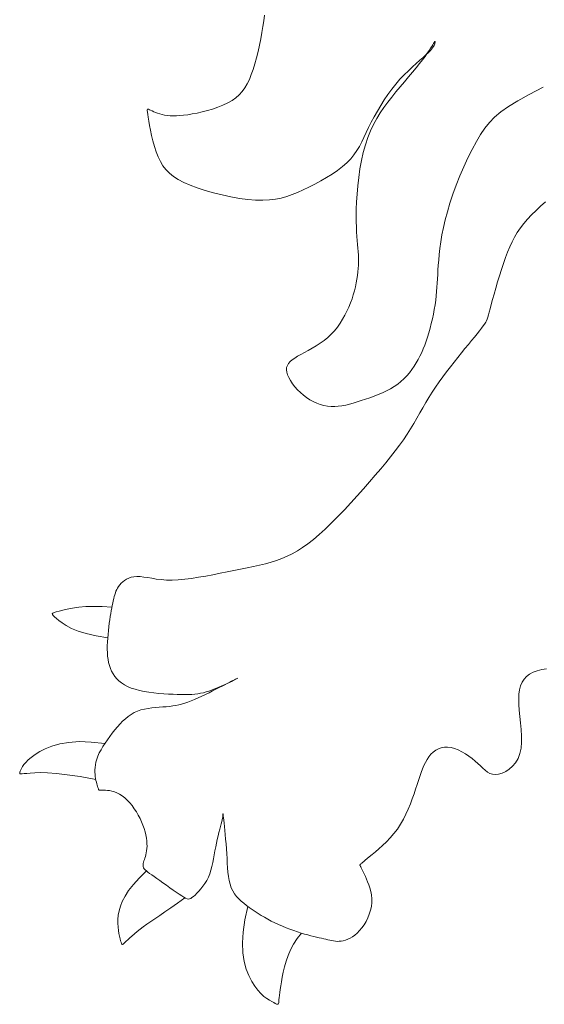
# Model space of a CAD drawing. Units: millimetres. Extents: x 154 to 280, y 164 to 223.
# Drawn here: x 188 to 188, y 166 to 166 of the extents above; entities that cross this region are included whole.
import ezdxf

# ---------------------------------------------------------------- set-up
doc = ezdxf.new("R2010")
doc.units = ezdxf.units.MM
doc.layers.add('Cajetin', color=7, linetype='Continuous', lineweight=13)

msp = doc.modelspace()

# ---------------------------------------------------------------- linework, layer by layer
at = {"layer": 'Cajetin', "extrusion": (0, 0, -1)}
for p, q in [((187.796791, 165.64182), (187.796746, 165.641497)), ((187.796826, 165.642123), (187.796791, 165.64182)), ((187.796746, 165.641497), (187.796691, 165.641158)), ((187.796627, 165.64081), (187.796555, 165.640457)), ((187.796691, 165.641158), (187.796627, 165.64081)), ((187.796555, 165.640457), (187.796476, 165.640106)), ((187.806036, 165.640292), (187.805954, 165.640163)), ((187.806008, 165.640149), (187.806089, 165.640239)), ((187.806103, 165.6404), (187.806036, 165.640292)), ((187.806089, 165.640239), (187.806151, 165.640317)), ((187.806156, 165.640489), (187.806103, 165.6404)), ((187.806151, 165.640317), (187.806196, 165.640383)), ((187.806197, 165.640559), (187.806156, 165.640489)), ((187.806196, 165.640383), (187.806229, 165.640441)), ((187.806229, 165.640611), (187.806197, 165.640559)), ((187.806254, 165.640646), (187.806229, 165.640611)), ((187.806229, 165.640441), (187.806252, 165.640491)), ((187.806252, 165.640491), (187.806268, 165.640536)), ((187.806272, 165.640664), (187.806254, 165.640646)), ((187.806268, 165.640536), (187.80628, 165.640577)), ((187.806285, 165.640668), (187.806272, 165.640664)), ((187.80628, 165.640577), (187.806288, 165.640612)), ((187.806291, 165.64066), (187.806285, 165.640668)), ((187.806288, 165.640612), (187.806292, 165.64064)), ((187.806292, 165.64064), (187.806291, 165.64066)), ((187.79639, 165.639763), (187.796299, 165.639433)), ((187.796476, 165.640106), (187.79639, 165.639763)), ((187.805243, 165.639453), (187.805442, 165.639628)), ((187.805589, 165.639656), (187.805421, 165.639445)), ((187.805442, 165.639628), (187.805622, 165.639785)), ((187.805732, 165.639846), (187.805589, 165.639656)), ((187.805622, 165.639785), (187.805777, 165.639924)), ((187.805853, 165.640015), (187.805732, 165.639846)), ((187.805777, 165.639924), (187.805905, 165.640044)), ((187.805954, 165.640163), (187.805853, 165.640015)), ((187.805905, 165.640044), (187.806008, 165.640149)), ((187.796204, 165.639122), (187.796104, 165.638834)), ((187.796299, 165.639433), (187.796204, 165.639122)), ((187.804804, 165.63905), (187.805029, 165.63926)), ((187.805233, 165.639214), (187.805027, 165.638968)), ((187.805029, 165.63926), (187.805243, 165.639453)), ((187.805421, 165.639445), (187.805233, 165.639214)), ((187.795997, 165.63857), (187.79588, 165.638328)), ((187.796104, 165.638834), (187.795997, 165.63857)), ((187.804111, 165.638311), (187.804341, 165.638575)), ((187.804341, 165.638575), (187.804573, 165.638821)), ((187.804573, 165.638821), (187.804804, 165.63905)), ((187.804809, 165.638708), (187.804582, 165.638438)), ((187.805027, 165.638968), (187.804809, 165.638708)), ((187.79575, 165.638107), (187.795603, 165.637905)), ((187.79588, 165.638328), (187.79575, 165.638107)), ((187.803674, 165.637735), (187.803888, 165.63803)), ((187.803888, 165.63803), (187.804111, 165.638311)), ((187.804351, 165.638159), (187.804118, 165.637875)), ((187.804582, 165.638438), (187.804351, 165.638159)), ((187.811503, 165.637741), (187.812281, 165.638148)), ((187.795249, 165.637554), (187.795035, 165.637402)), ((187.795437, 165.637721), (187.795249, 165.637554)), ((187.795603, 165.637905), (187.795437, 165.637721)), ((187.803468, 165.637431), (187.803674, 165.637735)), ((187.803888, 165.637588), (187.803666, 165.637301)), ((187.804118, 165.637875), (187.803888, 165.637588)), ((187.810864, 165.637387), (187.811503, 165.637741)), ((187.790348, 165.63692), (187.790336, 165.636893)), ((187.790373, 165.636925), (187.790348, 165.63692)), ((187.790409, 165.636913), (187.790373, 165.636925)), ((187.79046, 165.63689), (187.790409, 165.636913)), ((187.793961, 165.636929), (187.793668, 165.636842)), ((187.794251, 165.637028), (187.793961, 165.636929)), ((187.794531, 165.637139), (187.794251, 165.637028)), ((187.794794, 165.637264), (187.794531, 165.637139)), ((187.795035, 165.637402), (187.794794, 165.637264)), ((187.803087, 165.636809), (187.803272, 165.637121)), ((187.803451, 165.637009), (187.803247, 165.63671)), ((187.803272, 165.637121), (187.803468, 165.637431)), ((187.803666, 165.637301), (187.803451, 165.637009)), ((187.809924, 165.636773), (187.810345, 165.637069)), ((187.810345, 165.637069), (187.810864, 165.637387)), ((187.790336, 165.636893), (187.790334, 165.63684)), ((187.790334, 165.63684), (187.790343, 165.636755)), ((187.790343, 165.636755), (187.790361, 165.636634)), ((187.790361, 165.636634), (187.790387, 165.636472)), ((187.790387, 165.636472), (187.790421, 165.636266)), ((187.790524, 165.636859), (187.79046, 165.63689)), ((187.790602, 165.636823), (187.790524, 165.636859)), ((187.790693, 165.636783), (187.790602, 165.636823)), ((187.790795, 165.636742), (187.790693, 165.636783)), ((187.790908, 165.636701), (187.790795, 165.636742)), ((187.791031, 165.636662), (187.790908, 165.636701)), ((187.791162, 165.636627), (187.791031, 165.636662)), ((187.791302, 165.636597), (187.791162, 165.636627)), ((187.791449, 165.636574), (187.791302, 165.636597)), ((187.791605, 165.636559), (187.791449, 165.636574)), ((187.791772, 165.636552), (187.791605, 165.636559)), ((187.791951, 165.636553), (187.791772, 165.636552)), ((187.792145, 165.636564), (187.791951, 165.636553)), ((187.792354, 165.636584), (187.792145, 165.636564)), ((187.792581, 165.636614), (187.792354, 165.636584)), ((187.792828, 165.636654), (187.792581, 165.636614)), ((187.793095, 165.636706), (187.792828, 165.636654)), ((187.793377, 165.636768), (187.793095, 165.636706)), ((187.793668, 165.636842), (187.793377, 165.636768)), ((187.802753, 165.636197), (187.802914, 165.6365)), ((187.803054, 165.636398), (187.802874, 165.636071)), ((187.802914, 165.6365), (187.803087, 165.636809)), ((187.803247, 165.63671), (187.803054, 165.636398)), ((187.809294, 165.636192), (187.80958, 165.636486)), ((187.80958, 165.636486), (187.809924, 165.636773)), ((187.790421, 165.636266), (187.790464, 165.636023)), ((187.790464, 165.636023), (187.790515, 165.635752)), ((187.80247, 165.635626), (187.802605, 165.635905)), ((187.802605, 165.635905), (187.802753, 165.636197)), ((187.802874, 165.636071), (187.802707, 165.635724)), ((187.808811, 165.635528), (187.809045, 165.635878)), ((187.809045, 165.635878), (187.809294, 165.636192)), ((187.790515, 165.635752), (187.790577, 165.635461)), ((187.790577, 165.635461), (187.79065, 165.63516)), ((187.802219, 165.635105), (187.802344, 165.63536)), ((187.802344, 165.63536), (187.80247, 165.635626)), ((187.802556, 165.635354), (187.802422, 165.634955)), ((187.802707, 165.635724), (187.802556, 165.635354)), ((187.808576, 165.635132), (187.808811, 165.635528)), ((187.79065, 165.63516), (187.790734, 165.634857)), ((187.790734, 165.634857), (187.79083, 165.634561)), ((187.801949, 165.634625), (187.802089, 165.634861)), ((187.802089, 165.634861), (187.802219, 165.635105)), ((187.802422, 165.634955), (187.802306, 165.634527)), ((187.80834, 165.634695), (187.808576, 165.635132)), ((187.79083, 165.634561), (187.79094, 165.634281)), ((187.79094, 165.634281), (187.791065, 165.634025)), ((187.8014, 165.633957), (187.80161, 165.634175)), ((187.80161, 165.634175), (187.801791, 165.634397)), ((187.801791, 165.634397), (187.801949, 165.634625)), ((187.802306, 165.634527), (187.802207, 165.634076)), ((187.807879, 165.633735), (187.808106, 165.634227)), ((187.808106, 165.634227), (187.80834, 165.634695)), ((187.791065, 165.634025), (187.791208, 165.633791)), ((187.791208, 165.633791), (187.791374, 165.633577)), ((187.800883, 165.633533), (187.801156, 165.633743)), ((187.801156, 165.633743), (187.8014, 165.633957)), ((187.802207, 165.634076), (187.802124, 165.633611)), ((187.807661, 165.633229), (187.807879, 165.633735)), ((187.791374, 165.633577), (187.791568, 165.63338)), ((187.791568, 165.63338), (187.791794, 165.633197)), ((187.791794, 165.633197), (187.792057, 165.633027)), ((187.799947, 165.632946), (187.800272, 165.633133)), ((187.800272, 165.633133), (187.800586, 165.63333)), ((187.800586, 165.63333), (187.800883, 165.633533)), ((187.802056, 165.633141), (187.802002, 165.632675)), ((187.802124, 165.633611), (187.802056, 165.633141)), ((187.807457, 165.632718), (187.807661, 165.633229)), ((187.792057, 165.633027), (187.79236, 165.632866)), ((187.79236, 165.632866), (187.792709, 165.632712)), ((187.792709, 165.632712), (187.793106, 165.632563)), ((187.793106, 165.632563), (187.793541, 165.632421)), ((187.79897, 165.632449), (187.79929, 165.632602)), ((187.79929, 165.632602), (187.799618, 165.632768)), ((187.799618, 165.632768), (187.799947, 165.632946)), ((187.802002, 165.632675), (187.801962, 165.632221)), ((187.807271, 165.632211), (187.807457, 165.632718)), ((187.793541, 165.632421), (187.794004, 165.632289)), ((187.794004, 165.632289), (187.794484, 165.632171)), ((187.794484, 165.632171), (187.794968, 165.632068)), ((187.794968, 165.632068), (187.795447, 165.631984)), ((187.79744, 165.631934), (187.797758, 165.631998)), ((187.797758, 165.631998), (187.798063, 165.632083)), ((187.798063, 165.632083), (187.798363, 165.632188)), ((187.798363, 165.632188), (187.798663, 165.632311)), ((187.798663, 165.632311), (187.79897, 165.632449)), ((187.801962, 165.632221), (187.801935, 165.631789)), ((187.807106, 165.631717), (187.807271, 165.632211)), ((187.795447, 165.631984), (187.795909, 165.631923)), ((187.795909, 165.631923), (187.796342, 165.631886)), ((187.796342, 165.631886), (187.796738, 165.631876)), ((187.796738, 165.631876), (187.797102, 165.631893)), ((187.797102, 165.631893), (187.79744, 165.631934)), ((187.801935, 165.631789), (187.801918, 165.631387)), ((187.806965, 165.631243), (187.807106, 165.631717)), ((187.812131, 165.631552), (187.811877, 165.631315)), ((187.812395, 165.63179), (187.812131, 165.631552)), ((187.801918, 165.631387), (187.801912, 165.631022)), ((187.801912, 165.631022), (187.801914, 165.630693)), ((187.806846, 165.630791), (187.806965, 165.631243)), ((187.811635, 165.631076), (187.811408, 165.630836)), ((187.811877, 165.631315), (187.811635, 165.631076)), ((187.801914, 165.630693), (187.801924, 165.630394)), ((187.801924, 165.630394), (187.801938, 165.630123)), ((187.806668, 165.629954), (187.806748, 165.630361)), ((187.806748, 165.630361), (187.806846, 165.630791)), ((187.811199, 165.630593), (187.811011, 165.630347)), ((187.811408, 165.630836), (187.811199, 165.630593)), ((187.801938, 165.630123), (187.801956, 165.629875)), ((187.801956, 165.629875), (187.801976, 165.629645)), ((187.806603, 165.629571), (187.806668, 165.629954)), ((187.810689, 165.629838), (187.81055, 165.629572)), ((187.810842, 165.630096), (187.810689, 165.629838)), ((187.811011, 165.630347), (187.810842, 165.630096)), ((187.801976, 165.629645), (187.801995, 165.629431)), ((187.801995, 165.629431), (187.802013, 165.629229)), ((187.806553, 165.629211), (187.806603, 165.629571)), ((187.810421, 165.629295), (187.8103, 165.629005)), ((187.81055, 165.629572), (187.810421, 165.629295)), ((187.802013, 165.629229), (187.802027, 165.629033)), ((187.802027, 165.629033), (187.802037, 165.628843)), ((187.802037, 165.628843), (187.802042, 165.628656)), ((187.806484, 165.628564), (187.806514, 165.628875)), ((187.806514, 165.628875), (187.806553, 165.629211)), ((187.8103, 165.629005), (187.810185, 165.628701)), ((187.802038, 165.628286), (187.802028, 165.628099)), ((187.802043, 165.628471), (187.802038, 165.628286)), ((187.802042, 165.628656), (187.802043, 165.628471)), ((187.806443, 165.628011), (187.806461, 165.628277)), ((187.806461, 165.628277), (187.806484, 165.628564)), ((187.810073, 165.628382), (187.809962, 165.628046)), ((187.810185, 165.628701), (187.810073, 165.628382)), ((187.801987, 165.627713), (187.801957, 165.62751)), ((187.802011, 165.627909), (187.801987, 165.627713)), ((187.802028, 165.628099), (187.802011, 165.627909)), ((187.806416, 165.627522), (187.806429, 165.62776)), ((187.806429, 165.62776), (187.806443, 165.628011)), ((187.809852, 165.627701), (187.809746, 165.627353)), ((187.809962, 165.628046), (187.809852, 165.627701)), ((187.801873, 165.627087), (187.801818, 165.626868)), ((187.801919, 165.627301), (187.801873, 165.627087)), ((187.801957, 165.62751), (187.801919, 165.627301)), ((187.806389, 165.627061), (187.806404, 165.62729)), ((187.806404, 165.62729), (187.806416, 165.627522)), ((187.809746, 165.627353), (187.809646, 165.627012)), ((187.801755, 165.626645), (187.801682, 165.62642)), ((187.801818, 165.626868), (187.801755, 165.626645)), ((187.806318, 165.626346), (187.806348, 165.626592)), ((187.806348, 165.626592), (187.806371, 165.62683)), ((187.806371, 165.62683), (187.806389, 165.627061)), ((187.809552, 165.626686), (187.809467, 165.626381)), ((187.809646, 165.627012), (187.809552, 165.626686)), ((187.801599, 165.626192), (187.801506, 165.625964)), ((187.801682, 165.62642), (187.801599, 165.626192)), ((187.806238, 165.625831), (187.806281, 165.626091)), ((187.806281, 165.626091), (187.806318, 165.626346)), ((187.809393, 165.626108), (187.809331, 165.625872)), ((187.809467, 165.626381), (187.809393, 165.626108)), ((187.801288, 165.625509), (187.801161, 165.625286)), ((187.801403, 165.625736), (187.801288, 165.625509)), ((187.801506, 165.625964), (187.801403, 165.625736)), ((187.806135, 165.625305), (187.806189, 165.625568)), ((187.806189, 165.625568), (187.806238, 165.625831)), ((187.809242, 165.625526), (187.809207, 165.625401)), ((187.809282, 165.62568), (187.809242, 165.625526)), ((187.809331, 165.625872), (187.809282, 165.62568)), ((187.801022, 165.625068), (187.800871, 165.624856)), ((187.801161, 165.625286), (187.801022, 165.625068)), ((187.806013, 165.624789), (187.806076, 165.625044)), ((187.806076, 165.625044), (187.806135, 165.625305)), ((187.808957, 165.62492), (187.808862, 165.624795)), ((187.809032, 165.625025), (187.808957, 165.62492)), ((187.80909, 165.625118), (187.809032, 165.625025)), ((187.809136, 165.625205), (187.80909, 165.625118)), ((187.809173, 165.625297), (187.809136, 165.625205)), ((187.809207, 165.625401), (187.809173, 165.625297)), ((187.800529, 165.624462), (187.800337, 165.624282)), ((187.800707, 165.624654), (187.800529, 165.624462)), ((187.800871, 165.624856), (187.800707, 165.624654)), ((187.805874, 165.624304), (187.805945, 165.624542)), ((187.805945, 165.624542), (187.806013, 165.624789)), ((187.808615, 165.624485), (187.808466, 165.624303)), ((187.808747, 165.624649), (187.808615, 165.624485)), ((187.808862, 165.624795), (187.808747, 165.624649)), ((187.799696, 165.623821), (187.799474, 165.623689)), ((187.799917, 165.623963), (187.799696, 165.623821)), ((187.800132, 165.624116), (187.799917, 165.623963)), ((187.800337, 165.624282), (187.800132, 165.624116)), ((187.805633, 165.623647), (187.805718, 165.623858)), ((187.805718, 165.623858), (187.805798, 165.624077)), ((187.805798, 165.624077), (187.805874, 165.624304)), ((187.808129, 165.623892), (187.807943, 165.623666)), ((187.808304, 165.624105), (187.808129, 165.623892)), ((187.808466, 165.624303), (187.808304, 165.624105)), ((187.798848, 165.623343), (187.798667, 165.623239)), ((187.799046, 165.623451), (187.798848, 165.623343)), ((187.799256, 165.623566), (187.799046, 165.623451)), ((187.799474, 165.623689), (187.799256, 165.623566)), ((187.805446, 165.623246), (187.805543, 165.623444)), ((187.805543, 165.623444), (187.805633, 165.623647)), ((187.807748, 165.623427), (187.807547, 165.623178)), ((187.807943, 165.623666), (187.807748, 165.623427)), ((187.7981, 165.622733), (187.798061, 165.622619)), ((187.798165, 165.62284), (187.7981, 165.622733)), ((187.798255, 165.622941), (187.798165, 165.62284)), ((187.79837, 165.62304), (187.798255, 165.622941)), ((187.798507, 165.623139), (187.79837, 165.62304)), ((187.798667, 165.623239), (187.798507, 165.623139)), ((187.805118, 165.622682), (187.805234, 165.622866)), ((187.805234, 165.622866), (187.805344, 165.623054)), ((187.805344, 165.623054), (187.805446, 165.623246)), ((187.807341, 165.62292), (187.807132, 165.622653)), ((187.807547, 165.623178), (187.807341, 165.62292)), ((187.798061, 165.622619), (187.798049, 165.622495)), ((187.798049, 165.622495), (187.798064, 165.62236)), ((187.798064, 165.62236), (187.798108, 165.622212)), ((187.798108, 165.622212), (187.798178, 165.622054)), ((187.804716, 165.622159), (187.804859, 165.622327)), ((187.804859, 165.622327), (187.804993, 165.622502)), ((187.804993, 165.622502), (187.805118, 165.622682)), ((187.806922, 165.62238), (187.806715, 165.622102)), ((187.807132, 165.622653), (187.806922, 165.62238)), ((187.798178, 165.622054), (187.798271, 165.621888)), ((187.798271, 165.621888), (187.798384, 165.62172)), ((187.798384, 165.62172), (187.798516, 165.621552)), ((187.804024, 165.621563), (187.804216, 165.621698)), ((187.804216, 165.621698), (187.804395, 165.621843)), ((187.804395, 165.621843), (187.804561, 165.621997)), ((187.804561, 165.621997), (187.804716, 165.622159)), ((187.806512, 165.621819), (187.806314, 165.621534)), ((187.806715, 165.622102), (187.806512, 165.621819)), ((187.798516, 165.621552), (187.798663, 165.621387)), ((187.798663, 165.621387), (187.798822, 165.62123)), ((187.798822, 165.62123), (187.798991, 165.621084)), ((187.802904, 165.621024), (187.803141, 165.621116)), ((187.803141, 165.621116), (187.803374, 165.621215)), ((187.803374, 165.621215), (187.8036, 165.621322)), ((187.8036, 165.621322), (187.803818, 165.621438)), ((187.803818, 165.621438), (187.804024, 165.621563)), ((187.806126, 165.621248), (187.805947, 165.620961)), ((187.806314, 165.621534), (187.806126, 165.621248)), ((187.798991, 165.621084), (187.799167, 165.620951)), ((187.799167, 165.620951), (187.79935, 165.620833)), ((187.79935, 165.620833), (187.799537, 165.62073)), ((187.799537, 165.62073), (187.799729, 165.620643)), ((187.799729, 165.620643), (187.799925, 165.620572)), ((187.799925, 165.620572), (187.800123, 165.620517)), ((187.801333, 165.620535), (187.801542, 165.620585)), ((187.801542, 165.620585), (187.801755, 165.620644)), ((187.801755, 165.620644), (187.801974, 165.620711)), ((187.801974, 165.620711), (187.802199, 165.620782)), ((187.802199, 165.620782), (187.80243, 165.620858)), ((187.80243, 165.620858), (187.802666, 165.620939)), ((187.802666, 165.620939), (187.802904, 165.621024)), ((187.805776, 165.620675), (187.805609, 165.620387)), ((187.805947, 165.620961), (187.805776, 165.620675)), ((187.800123, 165.620517), (187.800322, 165.620479)), ((187.800322, 165.620479), (187.800523, 165.620459)), ((187.800523, 165.620459), (187.800723, 165.620455)), ((187.800723, 165.620455), (187.800924, 165.620468)), ((187.800924, 165.620468), (187.801127, 165.620495)), ((187.801127, 165.620495), (187.801333, 165.620535)), ((187.805444, 165.620098), (187.805277, 165.619808)), ((187.805609, 165.620387), (187.805444, 165.620098)), ((187.805105, 165.619515), (187.804925, 165.619219)), ((187.805277, 165.619808), (187.805105, 165.619515)), ((187.804733, 165.61892), (187.804528, 165.618617)), ((187.804925, 165.619219), (187.804733, 165.61892)), ((187.804528, 165.618617), (187.804309, 165.618309)), ((187.804074, 165.617995), (187.803823, 165.617673)), ((187.804309, 165.618309), (187.804074, 165.617995)), ((187.803557, 165.617342), (187.803274, 165.617)), ((187.803823, 165.617673), (187.803557, 165.617342)), ((187.803274, 165.617), (187.802974, 165.616647)), ((187.802657, 165.61628), (187.802323, 165.615901)), ((187.802974, 165.616647), (187.802657, 165.61628)), ((187.802323, 165.615901), (187.801975, 165.615513)), ((187.801619, 165.615124), (187.801258, 165.614738)), ((187.801975, 165.615513), (187.801619, 165.615124)), ((187.801258, 165.614738), (187.800897, 165.614364)), ((187.800541, 165.614006), (187.800193, 165.613672)), ((187.800897, 165.614364), (187.800541, 165.614006)), ((187.800193, 165.613672), (187.799858, 165.613367)), ((187.79954, 165.613096), (187.799235, 165.612858)), ((187.799858, 165.613367), (187.79954, 165.613096)), ((187.798654, 165.612467), (187.798371, 165.612307)), ((187.798941, 165.612649), (187.798654, 165.612467)), ((187.799235, 165.612858), (187.798941, 165.612649)), ((187.797199, 165.611838), (187.796884, 165.611749)), ((187.797504, 165.611937), (187.797199, 165.611838)), ((187.797799, 165.612045), (187.797504, 165.611937)), ((187.798087, 165.612168), (187.797799, 165.612045)), ((187.798371, 165.612307), (187.798087, 165.612168)), ((187.794763, 165.611297), (187.794372, 165.61122)), ((187.795143, 165.611371), (187.794763, 165.611297)), ((187.795513, 165.611443), (187.795143, 165.611371)), ((187.795872, 165.611515), (187.795513, 165.611443)), ((187.79622, 165.611589), (187.795872, 165.611515)), ((187.796557, 165.611667), (187.79622, 165.611589)), ((187.796884, 165.611749), (187.796557, 165.611667)), ((187.788981, 165.610748), (187.788893, 165.610665)), ((187.78908, 165.610826), (187.788981, 165.610748)), ((187.789191, 165.610896), (187.78908, 165.610826)), ((187.789315, 165.610956), (187.789191, 165.610896)), ((187.789452, 165.611003), (187.789315, 165.610956)), ((187.789602, 165.611033), (187.789452, 165.611003)), ((187.789767, 165.611046), (187.789602, 165.611033)), ((187.789946, 165.611038), (187.789767, 165.611046)), ((187.790141, 165.611015), (187.789946, 165.611038)), ((187.790353, 165.610981), (187.790141, 165.611015)), ((187.790583, 165.610942), (187.790353, 165.610981)), ((187.790833, 165.610903), (187.790583, 165.610942)), ((187.791104, 165.61087), (187.790833, 165.610903)), ((187.791397, 165.610848), (187.791104, 165.61087)), ((187.791714, 165.610842), (187.791397, 165.610848)), ((187.792055, 165.610857), (187.791714, 165.610842)), ((187.792416, 165.61089), (187.792055, 165.610857)), ((187.792793, 165.610938), (187.792416, 165.61089)), ((187.793182, 165.610998), (187.792793, 165.610938)), ((187.793578, 165.611067), (187.793182, 165.610998)), ((187.793976, 165.611142), (187.793578, 165.611067)), ((187.794372, 165.61122), (187.793976, 165.611142)), ((187.788605, 165.610226), (187.788569, 165.610132)), ((187.788647, 165.610318), (187.788605, 165.610226)), ((187.788695, 165.610406), (187.788647, 165.610318)), ((187.788751, 165.610493), (187.788695, 165.610406)), ((187.788817, 165.610579), (187.788751, 165.610493)), ((187.788893, 165.610665), (187.788817, 165.610579)), ((187.788453, 165.6097), (187.788425, 165.609575)), ((187.78848, 165.609818), (187.788453, 165.6097)), ((187.788508, 165.609928), (187.78848, 165.609818)), ((187.788537, 165.610033), (187.788508, 165.609928)), ((187.788569, 165.610132), (187.788537, 165.610033)), ((187.785455, 165.609124), (187.785297, 165.609083)), ((187.785658, 165.609176), (187.785455, 165.609124)), ((187.785906, 165.609233), (187.785658, 165.609176)), ((187.7862, 165.609289), (187.785906, 165.609233)), ((187.78654, 165.609338), (187.7862, 165.609289)), ((187.786928, 165.609374), (187.78654, 165.609338)), ((187.787363, 165.609391), (187.786928, 165.609374)), ((187.787846, 165.609382), (187.787363, 165.609391)), ((187.788378, 165.60934), (187.787846, 165.609382)), ((187.788343, 165.60915), (187.788316, 165.60899)), ((187.78837, 165.6093), (187.788343, 165.60915)), ((187.788398, 165.609442), (187.78837, 165.6093)), ((187.788425, 165.609575), (187.788398, 165.609442)), ((187.785109, 165.609015), (187.785076, 165.60898)), ((187.785076, 165.60898), (187.78508, 165.608938)), ((187.78508, 165.608938), (187.78512, 165.608884)), ((187.785183, 165.609048), (187.785109, 165.609015)), ((187.78512, 165.608884), (187.785195, 165.608813)), ((187.785297, 165.609083), (187.785183, 165.609048)), ((187.785195, 165.608813), (187.785301, 165.608721)), ((187.785301, 165.608721), (187.785441, 165.608605)), ((187.785441, 165.608605), (187.785621, 165.60847)), ((187.788261, 165.608641), (187.788235, 165.608451)), ((187.788288, 165.608821), (187.788261, 165.608641)), ((187.788316, 165.60899), (187.788288, 165.608821)), ((187.785621, 165.60847), (187.785853, 165.608322)), ((187.785853, 165.608322), (187.786147, 165.60817)), ((187.786147, 165.60817), (187.786513, 165.60802)), ((187.786513, 165.60802), (187.786961, 165.607878)), ((187.788185, 165.608048), (187.788163, 165.60784)), ((187.788209, 165.608253), (187.788185, 165.608048)), ((187.788235, 165.608451), (187.788209, 165.608253)), ((187.786961, 165.607878), (187.787503, 165.607753)), ((187.787503, 165.607753), (187.788148, 165.607651)), ((187.788146, 165.60763), (187.788132, 165.60742)), ((187.788163, 165.60784), (187.788146, 165.60763)), ((187.788125, 165.607213), (187.788123, 165.607011)), ((187.788123, 165.607011), (187.788128, 165.606816)), ((187.788132, 165.60742), (187.788125, 165.607213)), ((187.788128, 165.606816), (187.788142, 165.606628)), ((187.788142, 165.606628), (187.788164, 165.606447)), ((187.788164, 165.606447), (187.788196, 165.606273)), ((187.788196, 165.606273), (187.788239, 165.606107)), ((187.788239, 165.606107), (187.788293, 165.605948)), ((187.788293, 165.605948), (187.78836, 165.605796)), ((187.811724, 165.605739), (187.81195, 165.605824)), ((187.81195, 165.605824), (187.812196, 165.605889)), ((187.812196, 165.605889), (187.812456, 165.605934)), ((187.78836, 165.605796), (187.78844, 165.605652)), ((187.78844, 165.605652), (187.788534, 165.605514)), ((187.788534, 165.605514), (187.788644, 165.605385)), ((187.788644, 165.605385), (187.788769, 165.605264)), ((187.795091, 165.605284), (187.794998, 165.605237)), ((187.795004, 165.605241), (187.795093, 165.605285)), ((187.795169, 165.605324), (187.795091, 165.605284)), ((187.795093, 165.605285), (187.795169, 165.605324)), ((187.795169, 165.605324), (187.795233, 165.605357)), ((187.795233, 165.605357), (187.795169, 165.605324)), ((187.795233, 165.605357), (187.795283, 165.605382)), ((187.795283, 165.605382), (187.795233, 165.605357)), ((187.795283, 165.605382), (187.795319, 165.6054)), ((187.795319, 165.6054), (187.795283, 165.605382)), ((187.795319, 165.6054), (187.79534, 165.605411)), ((187.79534, 165.605411), (187.795319, 165.6054)), ((187.79534, 165.605411), (187.795347, 165.605415)), ((187.795347, 165.605415), (187.79534, 165.605411)), ((187.811106, 165.605188), (187.811216, 165.605359)), ((187.811216, 165.605359), (187.811354, 165.605507)), ((187.811354, 165.605507), (187.811524, 165.605633)), ((187.811524, 165.605633), (187.811724, 165.605739)), ((187.788769, 165.605264), (187.788911, 165.605151)), ((187.788911, 165.605151), (187.789072, 165.605047)), ((187.789072, 165.605047), (187.789251, 165.604953)), ((187.789251, 165.604953), (187.789449, 165.604869)), ((187.789449, 165.604869), (187.789668, 165.604796)), ((187.789668, 165.604796), (187.789907, 165.604733)), ((187.789907, 165.604733), (187.790163, 165.60468)), ((187.793749, 165.604694), (187.793894, 165.604744)), ((187.793894, 165.604744), (187.794035, 165.604797)), ((187.794144, 165.604801), (187.793955, 165.604705)), ((187.794035, 165.604797), (187.794172, 165.604853)), ((187.794322, 165.604891), (187.794144, 165.604801)), ((187.794172, 165.604853), (187.794305, 165.60491)), ((187.794305, 165.60491), (187.794435, 165.604968)), ((187.794485, 165.604975), (187.794322, 165.604891)), ((187.794435, 165.604968), (187.794562, 165.605026)), ((187.794635, 165.605051), (187.794485, 165.604975)), ((187.794562, 165.605026), (187.794683, 165.605084)), ((187.79477, 165.60512), (187.794635, 165.605051)), ((187.794683, 165.605084), (187.794798, 165.605139)), ((187.794891, 165.605182), (187.79477, 165.60512)), ((187.794798, 165.605139), (187.794906, 165.605192)), ((187.794998, 165.605237), (187.794891, 165.605182)), ((187.794906, 165.605192), (187.795004, 165.605241)), ((187.810932, 165.604529), (187.810966, 165.604774)), ((187.810966, 165.604774), (187.811023, 165.604993)), ((187.811023, 165.604993), (187.811106, 165.605188)), ((187.790163, 165.60468), (187.790431, 165.604636)), ((187.790431, 165.604636), (187.790705, 165.6046)), ((187.790705, 165.6046), (187.79098, 165.604572)), ((187.79098, 165.604572), (187.791253, 165.604549)), ((187.791253, 165.604549), (187.791517, 165.604532)), ((187.791517, 165.604532), (187.791769, 165.604519)), ((187.791769, 165.604519), (187.792003, 165.604509)), ((187.792003, 165.604509), (187.792222, 165.604504)), ((187.792222, 165.604504), (187.792426, 165.604502)), ((187.792426, 165.604502), (187.792618, 165.604506)), ((187.792618, 165.604506), (187.792799, 165.604514)), ((187.792954, 165.604231), (187.792764, 165.604152)), ((187.792799, 165.604514), (187.79297, 165.604528)), ((187.793152, 165.604318), (187.792954, 165.604231)), ((187.79297, 165.604528), (187.793135, 165.604549)), ((187.793135, 165.604549), (187.793294, 165.604575)), ((187.793354, 165.604411), (187.793152, 165.604318)), ((187.793294, 165.604575), (187.79345, 165.604609)), ((187.793557, 165.604508), (187.793354, 165.604411)), ((187.79345, 165.604609), (187.793601, 165.604649)), ((187.793759, 165.604607), (187.793557, 165.604508)), ((187.793601, 165.604649), (187.793749, 165.604694)), ((187.793955, 165.604705), (187.793759, 165.604607)), ((187.810919, 165.604258), (187.810932, 165.604529)), ((187.810927, 165.60396), (187.810919, 165.604258)), ((187.789983, 165.603651), (187.789793, 165.603586)), ((187.790182, 165.603701), (187.789983, 165.603651)), ((187.790386, 165.603738), (187.790182, 165.603701)), ((187.790593, 165.603766), (187.790386, 165.603738)), ((187.790799, 165.603787), (187.790593, 165.603766)), ((187.791003, 165.603803), (187.790799, 165.603787)), ((187.791202, 165.603817), (187.791003, 165.603803)), ((187.791393, 165.603833), (187.791202, 165.603817)), ((187.791574, 165.603851), (187.791393, 165.603833)), ((187.791747, 165.603874), (187.791574, 165.603851)), ((187.791914, 165.603902), (187.791747, 165.603874)), ((187.792079, 165.603936), (187.791914, 165.603902)), ((187.792244, 165.603977), (187.792079, 165.603936)), ((187.792411, 165.604026), (187.792244, 165.603977)), ((187.792583, 165.604084), (187.792411, 165.604026)), ((187.792764, 165.604152), (187.792583, 165.604084)), ((187.810952, 165.603635), (187.810927, 165.60396)), ((187.789124, 165.603166), (187.788974, 165.603026)), ((187.78928, 165.603292), (187.789124, 165.603166)), ((187.789442, 165.603406), (187.78928, 165.603292)), ((187.789613, 165.603504), (187.789442, 165.603406)), ((187.789793, 165.603586), (187.789613, 165.603504)), ((187.810987, 165.603289), (187.810952, 165.603635)), ((187.811025, 165.602932), (187.810987, 165.603289)), ((187.788543, 165.602548), (187.788402, 165.602373)), ((187.788685, 165.602716), (187.788543, 165.602548)), ((187.788828, 165.602876), (187.788685, 165.602716)), ((187.788974, 165.603026), (187.788828, 165.602876)), ((187.811058, 165.60257), (187.811025, 165.602932)), ((187.811078, 165.602211), (187.811058, 165.60257)), ((187.788128, 165.602008), (187.788001, 165.601822)), ((187.788263, 165.602192), (187.788128, 165.602008)), ((187.788402, 165.602373), (187.788263, 165.602192)), ((187.811079, 165.601863), (187.811078, 165.602211)), ((187.78469, 165.601506), (187.784381, 165.601347)), ((187.785057, 165.601652), (187.78469, 165.601506)), ((187.785489, 165.601774), (187.785057, 165.601652)), ((187.785991, 165.601859), (187.785489, 165.601774)), ((187.78657, 165.601898), (187.785991, 165.601859)), ((187.787231, 165.601878), (187.78657, 165.601898)), ((187.78798, 165.60179), (187.787231, 165.601878)), ((187.787882, 165.601636), (187.787775, 165.601452)), ((187.788001, 165.601822), (187.787882, 165.601636)), ((187.806322, 165.601423), (187.80647, 165.601506)), ((187.80647, 165.601506), (187.806628, 165.601565)), ((187.806628, 165.601565), (187.806798, 165.601597)), ((187.806798, 165.601597), (187.806979, 165.601601)), ((187.806979, 165.601601), (187.80717, 165.601574)), ((187.80717, 165.601574), (187.807368, 165.601519)), ((187.807368, 165.601519), (187.80757, 165.60144)), ((187.810988, 165.601234), (187.811051, 165.601535)), ((187.811051, 165.601535), (187.811079, 165.601863)), ((187.783913, 165.601029), (187.783744, 165.600884)), ((187.784124, 165.601184), (187.783913, 165.601029)), ((187.784381, 165.601347), (187.784124, 165.601184)), ((187.78754, 165.60093), (187.787495, 165.60077)), ((187.787602, 165.601097), (187.78754, 165.60093)), ((187.78768, 165.601272), (187.787602, 165.601097)), ((187.787775, 165.601452), (187.78768, 165.601272)), ((187.80584, 165.600905), (187.805944, 165.601057)), ((187.805944, 165.601057), (187.806059, 165.601196)), ((187.806059, 165.601196), (187.806185, 165.601318)), ((187.806185, 165.601318), (187.806322, 165.601423)), ((187.80757, 165.60144), (187.807772, 165.601341)), ((187.807772, 165.601341), (187.807971, 165.601226)), ((187.807971, 165.601226), (187.808163, 165.601099)), ((187.808163, 165.601099), (187.808344, 165.600964)), ((187.808344, 165.600964), (187.808511, 165.600825)), ((187.810745, 165.600734), (187.810884, 165.600966)), ((187.810884, 165.600966), (187.810988, 165.601234)), ((187.783375, 165.600415), (187.783335, 165.60033)), ((187.783431, 165.600513), (187.783375, 165.600415)), ((187.783508, 165.600625), (187.783431, 165.600513)), ((187.783611, 165.600749), (187.783508, 165.600625)), ((187.783744, 165.600884), (187.783611, 165.600749)), ((187.787445, 165.600471), (187.787437, 165.600332)), ((187.787464, 165.600617), (187.787445, 165.600471)), ((187.787495, 165.60077), (187.787464, 165.600617)), ((187.805507, 165.600187), (187.805582, 165.600384)), ((187.805582, 165.600384), (187.805661, 165.600569)), ((187.805661, 165.600569), (187.805746, 165.600743)), ((187.805746, 165.600743), (187.80584, 165.600905)), ((187.808511, 165.600825), (187.808662, 165.600685)), ((187.808662, 165.600685), (187.808799, 165.60055)), ((187.808799, 165.60055), (187.808929, 165.600424)), ((187.808929, 165.600424), (187.809055, 165.600311)), ((187.810198, 165.600248), (187.810394, 165.600375)), ((187.810394, 165.600375), (187.810579, 165.600537)), ((187.810579, 165.600537), (187.810745, 165.600734)), ((187.783282, 165.600205), (187.783269, 165.600165)), ((187.783269, 165.600165), (187.783271, 165.600137)), ((187.783271, 165.600137), (187.783292, 165.60012)), ((187.783305, 165.60026), (187.783282, 165.600205)), ((187.783292, 165.60012), (187.783338, 165.600114)), ((187.783335, 165.60033), (187.783305, 165.60026)), ((187.783338, 165.600114), (187.783412, 165.600116)), ((187.783412, 165.600116), (187.78352, 165.600126)), ((187.78352, 165.600126), (187.783666, 165.600142)), ((187.783666, 165.600142), (187.783857, 165.600161)), ((187.783857, 165.600161), (187.784103, 165.600177)), ((187.784103, 165.600177), (187.784418, 165.600183)), ((187.784418, 165.600183), (187.784816, 165.600172)), ((187.784816, 165.600172), (187.785308, 165.600135)), ((187.785308, 165.600135), (187.785908, 165.600067)), ((187.785908, 165.600067), (187.786629, 165.59996)), ((187.786629, 165.59996), (187.787484, 165.599805)), ((187.787437, 165.600332), (187.787438, 165.600201)), ((187.787438, 165.600201), (187.787446, 165.600077)), ((187.787446, 165.600077), (187.787459, 165.59996)), ((187.787459, 165.59996), (187.787476, 165.59985)), ((187.787476, 165.59985), (187.787495, 165.599748)), ((187.805361, 165.599755), (187.805434, 165.599977)), ((187.805434, 165.599977), (187.805507, 165.600187)), ((187.809055, 165.600311), (187.809182, 165.600215)), ((187.809182, 165.600215), (187.809317, 165.600142)), ((187.809317, 165.600142), (187.809462, 165.600096)), ((187.809462, 165.600096), (187.809624, 165.600081)), ((187.809624, 165.600081), (187.809805, 165.600101)), ((187.809805, 165.600101), (187.809999, 165.600157)), ((187.809999, 165.600157), (187.810198, 165.600248)), ((187.787495, 165.599748), (187.787517, 165.599654)), ((187.787517, 165.599654), (187.787539, 165.599568)), ((187.787539, 165.599568), (187.787561, 165.599491)), ((187.787561, 165.599491), (187.787582, 165.599424)), ((187.787582, 165.599424), (187.787601, 165.599366)), ((187.787601, 165.599366), (187.787617, 165.599318)), ((187.787617, 165.599318), (187.78763, 165.599281)), ((187.78763, 165.599281), (187.787643, 165.599253)), ((187.805205, 165.599269), (187.805286, 165.599519)), ((187.805286, 165.599519), (187.805361, 165.599755)), ((187.787643, 165.599253), (187.787657, 165.599233)), ((187.787657, 165.599233), (187.787675, 165.599219)), ((187.787675, 165.599219), (187.787701, 165.599212)), ((187.787701, 165.599212), (187.787736, 165.599208)), ((187.787736, 165.599208), (187.787784, 165.599207)), ((187.787784, 165.599207), (187.787847, 165.599207)), ((187.787847, 165.599207), (187.787927, 165.599208)), ((187.787927, 165.599208), (187.788023, 165.599206)), ((187.788023, 165.599206), (187.788132, 165.599199)), ((187.788132, 165.599199), (187.788252, 165.599184)), ((187.788252, 165.599184), (187.788382, 165.599158)), ((187.788382, 165.599158), (187.788518, 165.59912)), ((187.788518, 165.59912), (187.788659, 165.599065)), ((187.788659, 165.599065), (187.788803, 165.598992)), ((187.788803, 165.598992), (187.788946, 165.598898)), ((187.788946, 165.598898), (187.789089, 165.598785)), ((187.789089, 165.598785), (187.789229, 165.598656)), ((187.804916, 165.598451), (187.805022, 165.598732)), ((187.805022, 165.598732), (187.805118, 165.599006)), ((187.805118, 165.599006), (187.805205, 165.599269)), ((187.789229, 165.598656), (187.789365, 165.598511)), ((187.789365, 165.598511), (187.789495, 165.598354)), ((187.789495, 165.598354), (187.789619, 165.598187)), ((187.789619, 165.598187), (187.789736, 165.598012)), ((187.804799, 165.598166), (187.804916, 165.598451)), ((187.789736, 165.598012), (187.789843, 165.597831)), ((187.789843, 165.597831), (187.789939, 165.597646)), ((187.789939, 165.597646), (187.790025, 165.597459)), ((187.794486, 165.597575), (187.794504, 165.597659)), ((187.794504, 165.597659), (187.794517, 165.597727)), ((187.794517, 165.597727), (187.794526, 165.59778)), ((187.794526, 165.59778), (187.794531, 165.59782)), ((187.794531, 165.59782), (187.794533, 165.59785)), ((187.794533, 165.59785), (187.794534, 165.597872)), ((187.794534, 165.5979), (187.794535, 165.597905)), ((187.794534, 165.597889), (187.794534, 165.5979)), ((187.794534, 165.597872), (187.794534, 165.597889)), ((187.794535, 165.597905), (187.794536, 165.597897)), ((187.794536, 165.597897), (187.794539, 165.597875)), ((187.794539, 165.597875), (187.794544, 165.597832)), ((187.794544, 165.597832), (187.794551, 165.597766)), ((187.794551, 165.597766), (187.794562, 165.597673)), ((187.794562, 165.597673), (187.794575, 165.597548)), ((187.804527, 165.5976), (187.80467, 165.597881)), ((187.80467, 165.597881), (187.804799, 165.598166)), ((187.790025, 165.597459), (187.790099, 165.597272)), ((187.790099, 165.597272), (187.790164, 165.597087)), ((187.794353, 165.597043), (187.794394, 165.597204)), ((187.794394, 165.597204), (187.794431, 165.597347)), ((187.794431, 165.597347), (187.794462, 165.597471)), ((187.794462, 165.597471), (187.794486, 165.597575)), ((187.794575, 165.597548), (187.794593, 165.59739)), ((187.794593, 165.59739), (187.794613, 165.5972)), ((187.794613, 165.5972), (187.794635, 165.596985)), ((187.804194, 165.597061), (187.804369, 165.597325)), ((187.804369, 165.597325), (187.804527, 165.5976)), ((187.790164, 165.597087), (187.790217, 165.596905)), ((187.790217, 165.596905), (187.79026, 165.596729)), ((187.79026, 165.596729), (187.790292, 165.596559)), ((187.790292, 165.596559), (187.790313, 165.596398)), ((187.794218, 165.596483), (187.794264, 165.596681)), ((187.794264, 165.596681), (187.794309, 165.596868)), ((187.794309, 165.596868), (187.794353, 165.597043)), ((187.794635, 165.596985), (187.794658, 165.59675)), ((187.794658, 165.59675), (187.794682, 165.596498)), ((187.803587, 165.596354), (187.803798, 165.596574)), ((187.803798, 165.596574), (187.804002, 165.59681)), ((187.804002, 165.59681), (187.804194, 165.597061)), ((187.790313, 165.596398), (187.790323, 165.596247)), ((187.790324, 165.596107), (187.790317, 165.595976)), ((187.790323, 165.596247), (187.790324, 165.596107)), ((187.794091, 165.595851), (187.79413, 165.596066)), ((187.79413, 165.596066), (187.794173, 165.596278)), ((187.794173, 165.596278), (187.794218, 165.596483)), ((187.794682, 165.596498), (187.794705, 165.596235)), ((187.794705, 165.596235), (187.794726, 165.595966)), ((187.80317, 165.595966), (187.803376, 165.596151)), ((187.803376, 165.596151), (187.803587, 165.596354)), ((187.790234, 165.595539), (187.790206, 165.59545)), ((187.79026, 165.595636), (187.790234, 165.595539)), ((187.790284, 165.595741), (187.79026, 165.595636)), ((187.790303, 165.595854), (187.790284, 165.595741)), ((187.790317, 165.595976), (187.790303, 165.595854)), ((187.794013, 165.595418), (187.794052, 165.595635)), ((187.794052, 165.595635), (187.794091, 165.595851)), ((187.794726, 165.595966), (187.794744, 165.595695)), ((187.794744, 165.595695), (187.794759, 165.595428)), ((187.802514, 165.595422), (187.802642, 165.595527)), ((187.802642, 165.595527), (187.802798, 165.595653)), ((187.802798, 165.595653), (187.802976, 165.5958)), ((187.802976, 165.5958), (187.80317, 165.595966)), ((187.790104, 165.595093), (187.790103, 165.595034)), ((187.790103, 165.595034), (187.790112, 165.594976)), ((187.790114, 165.595156), (187.790104, 165.595093)), ((187.790112, 165.594976), (187.790135, 165.594919)), ((187.790131, 165.595222), (187.790114, 165.595156)), ((187.790153, 165.595292), (187.790131, 165.595222)), ((187.790135, 165.594919), (187.790171, 165.594863)), ((187.790179, 165.595368), (187.790153, 165.595292)), ((187.790206, 165.59545), (187.790179, 165.595368)), ((187.793868, 165.594785), (187.793923, 165.594992)), ((187.793923, 165.594992), (187.793971, 165.595203)), ((187.793971, 165.595203), (187.794013, 165.595418)), ((187.794759, 165.595428), (187.794773, 165.595166)), ((187.794773, 165.595166), (187.794789, 165.594911)), ((187.802122, 165.595062), (187.802123, 165.595072)), ((187.802124, 165.59505), (187.802122, 165.595062)), ((187.802123, 165.595072), (187.802129, 165.595081)), ((187.802129, 165.595035), (187.802124, 165.59505)), ((187.802129, 165.595081), (187.802138, 165.595092)), ((187.802138, 165.595016), (187.802129, 165.595035)), ((187.802138, 165.595092), (187.80215, 165.595105)), ((187.802151, 165.594991), (187.802138, 165.595016)), ((187.80215, 165.595105), (187.802166, 165.595121)), ((187.802167, 165.594959), (187.802151, 165.594991)), ((187.802166, 165.595121), (187.80219, 165.595144)), ((187.802188, 165.594919), (187.802167, 165.594959)), ((187.802213, 165.594869), (187.802188, 165.594919)), ((187.80219, 165.595144), (187.802222, 165.595174)), ((187.802222, 165.595174), (187.802268, 165.595215)), ((187.802268, 165.595215), (187.80233, 165.595268)), ((187.80233, 165.595268), (187.802411, 165.595337)), ((187.802411, 165.595337), (187.802514, 165.595422)), ((187.790295, 165.594737), (187.789895, 165.594344)), ((187.790171, 165.594863), (187.790222, 165.594804)), ((187.790222, 165.594804), (187.790288, 165.594743)), ((187.790288, 165.594743), (187.79037, 165.594676)), ((187.79037, 165.594676), (187.790469, 165.594603)), ((187.790469, 165.594603), (187.790583, 165.59452)), ((187.790583, 165.59452), (187.790715, 165.594427)), ((187.790715, 165.594427), (187.790865, 165.594323)), ((187.793634, 165.594215), (187.793725, 165.594396)), ((187.793725, 165.594396), (187.793802, 165.594586)), ((187.793802, 165.594586), (187.793868, 165.594785)), ((187.794789, 165.594911), (187.79481, 165.594664)), ((187.79481, 165.594664), (187.794837, 165.594429)), ((187.794837, 165.594429), (187.794875, 165.594206)), ((187.802243, 165.594808), (187.802213, 165.594869)), ((187.802279, 165.594734), (187.802243, 165.594808)), ((187.80232, 165.594647), (187.802279, 165.594734)), ((187.802368, 165.594545), (187.80232, 165.594647)), ((187.802423, 165.594427), (187.802368, 165.594545)), ((187.802484, 165.594291), (187.802423, 165.594427)), ((187.789568, 165.593982), (187.789307, 165.593647)), ((187.789895, 165.594344), (187.789568, 165.593982)), ((187.790865, 165.594323), (187.791031, 165.594205)), ((187.791031, 165.594205), (187.79121, 165.594077)), ((187.79121, 165.594077), (187.791396, 165.593944)), ((187.791396, 165.593944), (187.791584, 165.593811)), ((187.793311, 165.593747), (187.793424, 165.59389)), ((187.793424, 165.59389), (187.793532, 165.594046)), ((187.793532, 165.594046), (187.793634, 165.594215)), ((187.794875, 165.594206), (187.794924, 165.593998)), ((187.794924, 165.593998), (187.794989, 165.593805)), ((187.802549, 165.594139), (187.802484, 165.594291)), ((187.802612, 165.593974), (187.802549, 165.594139)), ((187.802671, 165.593795), (187.802612, 165.593974)), ((187.789105, 165.593338), (187.788953, 165.59305)), ((187.789307, 165.593647), (187.789105, 165.593338)), ((187.791584, 165.593811), (187.791769, 165.593681)), ((187.791769, 165.593681), (187.791944, 165.593559)), ((187.791944, 165.593559), (187.792105, 165.593449)), ((187.792105, 165.593449), (187.792246, 165.593355)), ((187.792246, 165.593355), (187.792364, 165.593282)), ((187.792364, 165.593282), (187.792461, 165.593229)), ((187.792816, 165.593262), (187.792895, 165.593325)), ((187.792895, 165.593325), (187.792987, 165.593406)), ((187.792987, 165.593406), (187.793089, 165.593504)), ((187.793089, 165.593504), (187.793198, 165.593618)), ((187.793198, 165.593618), (187.793311, 165.593747)), ((187.794989, 165.593805), (187.795071, 165.59363)), ((187.795071, 165.59363), (187.795168, 165.593471)), ((187.795168, 165.593471), (187.79528, 165.593325)), ((187.79528, 165.593325), (187.795404, 165.59319)), ((187.802721, 165.593606), (187.802671, 165.593795)), ((187.802759, 165.593408), (187.802721, 165.593606)), ((187.802779, 165.593203), (187.802759, 165.593408)), ((187.788846, 165.592782), (187.788774, 165.592529)), ((187.788953, 165.59305), (187.788846, 165.592782)), ((187.791647, 165.592699), (187.792013, 165.592957)), ((187.792013, 165.592957), (187.792422, 165.593251)), ((187.792461, 165.593229), (187.792543, 165.593197)), ((187.792543, 165.593197), (187.792615, 165.593185)), ((187.792615, 165.593185), (187.792681, 165.593192)), ((187.792681, 165.593192), (187.792746, 165.593218)), ((187.792746, 165.593218), (187.792816, 165.593262)), ((187.795404, 165.59319), (187.795539, 165.593065)), ((187.795539, 165.593065), (187.795683, 165.592946)), ((187.795683, 165.592946), (187.795834, 165.592832)), ((187.795915, 165.592773), (187.795742, 165.592028)), ((187.795834, 165.592832), (187.79599, 165.59272)), ((187.802707, 165.592562), (187.802754, 165.592778)), ((187.802754, 165.592778), (187.802778, 165.592992)), ((187.802778, 165.592992), (187.802779, 165.593203)), ((187.788732, 165.592288), (187.78871, 165.592058)), ((187.788774, 165.592529), (187.788732, 165.592288)), ((187.790765, 165.592095), (187.791027, 165.592273)), ((187.791027, 165.592273), (187.79132, 165.592473)), ((187.79132, 165.592473), (187.791647, 165.592699)), ((187.79599, 165.59272), (187.79615, 165.592608)), ((187.79615, 165.592608), (187.796314, 165.592497)), ((187.796314, 165.592497), (187.796483, 165.592387)), ((187.796483, 165.592387), (187.796657, 165.592278)), ((187.796657, 165.592278), (187.796836, 165.592171)), ((187.802557, 165.592142), (187.80264, 165.59235)), ((187.80264, 165.59235), (187.802707, 165.592562)), ((187.78871, 165.592058), (187.788707, 165.59184)), ((187.788707, 165.59184), (187.788717, 165.591634)), ((187.78994, 165.591509), (187.79012, 165.591645)), ((187.79012, 165.591645), (187.790315, 165.591785)), ((187.790315, 165.591785), (187.790529, 165.591934)), ((187.790529, 165.591934), (187.790765, 165.592095)), ((187.795742, 165.592028), (187.795645, 165.591355)), ((187.796836, 165.592171), (187.79702, 165.592067)), ((187.79702, 165.592067), (187.797211, 165.591965)), ((187.797211, 165.591965), (187.797409, 165.591866)), ((187.797409, 165.591866), (187.797613, 165.591771)), ((187.797613, 165.591771), (187.797822, 165.59168)), ((187.797822, 165.59168), (187.798034, 165.591594)), ((187.80223, 165.591585), (187.802349, 165.591757)), ((187.802349, 165.591757), (187.802459, 165.591944)), ((187.802459, 165.591944), (187.802557, 165.592142)), ((187.788717, 165.591634), (187.788738, 165.591444)), ((187.788738, 165.591444), (187.788766, 165.591271)), ((187.788766, 165.591271), (187.788798, 165.591118)), ((187.788798, 165.591118), (187.78883, 165.590984)), ((187.789369, 165.591029), (187.789489, 165.591136)), ((187.789489, 165.591136), (187.789624, 165.591253)), ((187.789624, 165.591253), (187.789775, 165.591378)), ((187.789775, 165.591378), (187.78994, 165.591509)), ((187.795645, 165.591355), (187.795614, 165.59075)), ((187.798034, 165.591594), (187.798246, 165.591512)), ((187.798246, 165.591512), (187.798457, 165.591436)), ((187.798457, 165.591436), (187.798663, 165.591365)), ((187.798642, 165.591), (187.798884, 165.591295)), ((187.798663, 165.591365), (187.798863, 165.591301)), ((187.798863, 165.591301), (187.799054, 165.591243)), ((187.799054, 165.591243), (187.799236, 165.591192)), ((187.799236, 165.591192), (187.799406, 165.591147)), ((187.799406, 165.591147), (187.799567, 165.591107)), ((187.799567, 165.591107), (187.799719, 165.591071)), ((187.801711, 165.591091), (187.801844, 165.591185)), ((187.801844, 165.591185), (187.801976, 165.591299)), ((187.801976, 165.591299), (187.802105, 165.591432)), ((187.802105, 165.591432), (187.80223, 165.591585)), ((187.78883, 165.590984), (187.78886, 165.590874)), ((187.78886, 165.590874), (187.788883, 165.590788)), ((187.788883, 165.590788), (187.788903, 165.590725)), ((187.788903, 165.590725), (187.788922, 165.590685)), ((187.788922, 165.590685), (187.788943, 165.590665)), ((187.788943, 165.590665), (187.788968, 165.590666)), ((187.788968, 165.590666), (187.789002, 165.590686)), ((187.789002, 165.590686), (187.789046, 165.590724)), ((187.789046, 165.590724), (187.789103, 165.590778)), ((187.789103, 165.590778), (187.789176, 165.590848)), ((187.789176, 165.590848), (187.789264, 165.590932)), ((187.789264, 165.590932), (187.789369, 165.591029)), ((187.795614, 165.59075), (187.795641, 165.590209)), ((187.798274, 165.590374), (187.798441, 165.590692)), ((187.798441, 165.590692), (187.798642, 165.591)), ((187.799719, 165.591071), (187.799861, 165.591039)), ((187.799861, 165.591039), (187.799995, 165.591009)), ((187.799995, 165.591009), (187.800121, 165.590982)), ((187.800121, 165.590982), (187.80024, 165.590955)), ((187.80024, 165.590955), (187.800351, 165.590928)), ((187.800351, 165.590928), (187.800457, 165.590902)), ((187.800457, 165.590902), (187.800559, 165.590879)), ((187.800559, 165.590879), (187.80066, 165.59086)), ((187.80066, 165.59086), (187.800761, 165.590847)), ((187.800761, 165.590847), (187.800863, 165.59084)), ((187.800863, 165.59084), (187.800969, 165.590841)), ((187.800969, 165.590841), (187.80108, 165.590851)), ((187.80108, 165.590851), (187.801197, 165.590872)), ((187.801197, 165.590872), (187.801321, 165.590906)), ((187.801321, 165.590906), (187.801448, 165.590952)), ((187.801448, 165.590952), (187.801579, 165.591014)), ((187.801579, 165.591014), (187.801711, 165.591091)), ((187.795641, 165.590209), (187.795715, 165.58973)), ((187.79803, 165.589735), (187.798139, 165.590053)), ((187.798139, 165.590053), (187.798274, 165.590374)), ((187.795715, 165.58973), (187.795826, 165.589308)), ((187.797943, 165.589425), (187.79803, 165.589735)), ((187.795826, 165.589308), (187.795965, 165.588941)), ((187.795965, 165.588941), (187.796123, 165.588625)), ((187.797819, 165.588856), (187.797874, 165.58913)), ((187.797874, 165.58913), (187.797943, 165.589425)), ((187.796123, 165.588625), (187.79629, 165.588357)), ((187.797704, 165.588181), (187.797735, 165.588381)), ((187.797735, 165.588381), (187.797773, 165.588606)), ((187.797773, 165.588606), (187.797819, 165.588856)), ((187.79629, 165.588357), (187.79646, 165.588132)), ((187.79646, 165.588132), (187.796632, 165.587946)), ((187.796632, 165.587946), (187.796799, 165.587794)), ((187.797646, 165.587721), (187.79766, 165.587852)), ((187.79766, 165.587852), (187.797679, 165.588005)), ((187.797679, 165.588005), (187.797704, 165.588181)), ((187.796799, 165.587794), (187.796958, 165.587672)), ((187.796958, 165.587672), (187.797105, 165.587577)), ((187.797105, 165.587577), (187.797235, 165.587502)), ((187.797235, 165.587502), (187.797345, 165.587445)), ((187.797345, 165.587445), (187.797432, 165.587401)), ((187.797432, 165.587401), (187.797497, 165.58737)), ((187.797497, 165.58737), (187.797544, 165.587354)), ((187.797544, 165.587354), (187.797577, 165.587354)), ((187.797577, 165.587354), (187.797598, 165.587369)), ((187.797598, 165.587369), (187.797611, 165.587402)), ((187.797611, 165.587402), (187.79762, 165.587452)), ((187.79762, 165.587452), (187.797627, 165.587522)), ((187.797627, 165.587522), (187.797635, 165.587611)), ((187.797635, 165.587611), (187.797646, 165.587721))]:
    msp.add_line(p, q, dxfattribs=at)

doc.saveas('drawing.dxf')
